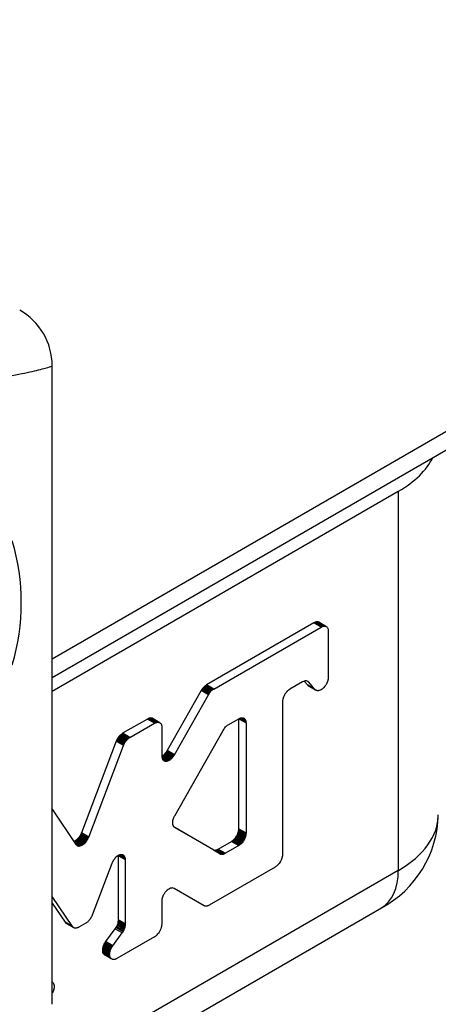
# Model space of a CAD drawing. Units: millimetres. Extents: x 0 to 8290, y 0 to 5832.
# Drawn here: x 6001 to 6013, y 4153 to 4181 of the extents above; entities that cross this region are included whole.
import ezdxf
from ezdxf import colors
from ezdxf.entities.mleader import LeaderData, LeaderLine
from ezdxf.math import Vec2, Vec3

# ---------------------------------------------------------------- set-up
doc = ezdxf.new("R2010")
doc.units = ezdxf.units.MM
doc.header["$LTSCALE"] = 20
for name, color, linetype in [('MODEL_&_ANNOTATIONS', 7, 'Continuous'), ('PI004_-_BW-MKT_P', 7, 'Continuous'), ('RC01_ROOF_CLIP', 7, 'Continuous')]:
    doc.layers.add(name, color=color, linetype=linetype)

# ---------------------------------------------------------------- blocks, each defined once
blk = doc.blocks.new('SE3')
at = {"layer": 'PI004_-_BW-MKT_P', "color": 7, "linetype": 'Continuous'}
for p, q in [((6001.453, 4162.545), (6212.31, 4284.283)), ((6001.453, 4162.003), (6212.778, 4284.012))]:
    blk.add_line(p, q, dxfattribs=at)
at = {"layer": 'RC01_ROOF_CLIP', "color": 7, "linetype": 'Continuous'}
for p, q in [((6001.453, 4152.528), (6001.453, 4171.033)), ((6001.453, 4161.603), (6011.488, 4167.397)), ((6011.488, 4167.397), (6011.488, 4156.409)), ((6009.038, 4163.582), (6005.925, 4161.785)), ((6009.048, 4163.588), (6009.038, 4163.582)), ((6009.248, 4163.461), (6009.038, 4163.582)), ((6009.059, 4163.593), (6009.048, 4163.588)), ((6009.258, 4163.467), (6009.048, 4163.588)), ((6009.069, 4163.598), (6009.059, 4163.593)), ((6009.269, 4163.472), (6009.059, 4163.593)), ((6009.079, 4163.601), (6009.069, 4163.598)), ((6009.279, 4163.476), (6009.069, 4163.598)), ((6009.089, 4163.605), (6009.079, 4163.601)), ((6009.289, 4163.48), (6009.079, 4163.601)), ((6009.099, 4163.607), (6009.089, 4163.605)), ((6009.299, 4163.483), (6009.089, 4163.605)), ((6009.109, 4163.609), (6009.099, 4163.607)), ((6009.309, 4163.486), (6009.099, 4163.607)), ((6009.119, 4163.61), (6009.109, 4163.609)), ((6009.319, 4163.488), (6009.109, 4163.609)), ((6009.128, 4163.611), (6009.119, 4163.61)), ((6009.329, 4163.489), (6009.119, 4163.61)), ((6009.138, 4163.611), (6009.128, 4163.611)), ((6009.338, 4163.49), (6009.128, 4163.611)), ((6009.147, 4163.61), (6009.138, 4163.611)), ((6009.348, 4163.49), (6009.138, 4163.611)), ((6009.156, 4163.609), (6009.147, 4163.61)), ((6009.357, 4163.489), (6009.147, 4163.61)), ((6009.164, 4163.607), (6009.156, 4163.609)), ((6009.365, 4163.488), (6009.156, 4163.609)), ((6009.172, 4163.604), (6009.164, 4163.607)), ((6009.374, 4163.486), (6009.164, 4163.607)), ((6009.18, 4163.601), (6009.172, 4163.604)), ((6009.382, 4163.483), (6009.172, 4163.604)), ((6009.188, 4163.597), (6009.18, 4163.601)), ((6009.39, 4163.48), (6009.18, 4163.601)), ((6009.397, 4163.476), (6009.188, 4163.597)), ((6006.135, 4161.664), (6009.248, 4163.461)), ((6009.248, 4163.461), (6009.258, 4163.467)), ((6009.258, 4163.467), (6009.269, 4163.472)), ((6009.269, 4163.472), (6009.279, 4163.476)), ((6009.279, 4163.476), (6009.289, 4163.48)), ((6009.289, 4163.48), (6009.299, 4163.483)), ((6009.299, 4163.483), (6009.309, 4163.486)), ((6009.309, 4163.486), (6009.319, 4163.488)), ((6009.319, 4163.488), (6009.329, 4163.489)), ((6009.329, 4163.489), (6009.338, 4163.49)), ((6009.338, 4163.49), (6009.348, 4163.49)), ((6009.348, 4163.49), (6009.357, 4163.489)), ((6009.357, 4163.489), (6009.365, 4163.488)), ((6009.365, 4163.488), (6009.374, 4163.486)), ((6009.374, 4163.486), (6009.382, 4163.483)), ((6009.382, 4163.483), (6009.39, 4163.48)), ((6009.39, 4163.48), (6009.397, 4163.476)), ((6009.397, 4163.476), (6009.412, 4163.466)), ((6009.412, 4163.466), (6009.425, 4163.453)), ((6009.425, 4163.453), (6009.435, 4163.438)), ((6009.435, 4163.438), (6009.444, 4163.421)), ((6009.444, 4163.421), (6009.451, 4163.403)), ((6009.451, 4163.403), (6009.456, 4163.383)), ((6009.456, 4163.383), (6009.458, 4163.361)), ((6009.458, 4163.361), (6009.459, 4163.339)), ((6009.459, 4163.339), (6009.459, 4162.012)), ((6008.714, 4161.873), (6008.342, 4161.658)), ((6008.738, 4161.885), (6008.714, 4161.873)), ((6008.761, 4161.894), (6008.738, 4161.885)), ((6008.76, 4161.894), (6008.862, 4161.774)), ((6008.784, 4161.9), (6008.761, 4161.894)), ((6008.807, 4161.903), (6008.784, 4161.9)), ((6008.829, 4161.901), (6008.807, 4161.903)), ((6008.89, 4161.865), (6008.829, 4161.901)), ((6008.85, 4161.894), (6008.829, 4161.901)), ((6008.871, 4161.883), (6008.85, 4161.894)), ((6008.89, 4161.865), (6008.871, 4161.883)), ((6009.072, 4161.653), (6008.89, 4161.865)), ((6009.405, 4161.818), (6009.382, 4161.779)), ((6009.412, 4161.83), (6009.405, 4161.818)), ((6009.418, 4161.842), (6009.412, 4161.83)), ((6009.423, 4161.854), (6009.418, 4161.842)), ((6009.428, 4161.867), (6009.423, 4161.854)), ((6009.433, 4161.879), (6009.428, 4161.867)), ((6009.438, 4161.892), (6009.433, 4161.879)), ((6009.442, 4161.904), (6009.438, 4161.892)), ((6009.445, 4161.917), (6009.442, 4161.904)), ((6009.449, 4161.929), (6009.445, 4161.917)), ((6009.451, 4161.941), (6009.449, 4161.929)), ((6009.454, 4161.953), (6009.451, 4161.941)), ((6009.456, 4161.965), (6009.454, 4161.953)), ((6009.457, 4161.977), (6009.456, 4161.965)), ((6009.459, 4161.989), (6009.457, 4161.977)), ((6009.459, 4162.012), (6009.459, 4162.001)), ((6009.459, 4162.001), (6009.459, 4161.989)), ((6005.773, 4161.624), (6004.787, 4159.882)), ((6005.791, 4161.652), (6005.773, 4161.624)), ((6005.983, 4161.502), (6005.773, 4161.624)), ((6005.808, 4161.677), (6005.791, 4161.652)), ((6006, 4161.53), (6005.791, 4161.652)), ((6005.827, 4161.701), (6005.808, 4161.677)), ((6006.018, 4161.556), (6005.808, 4161.677)), ((6005.846, 4161.722), (6005.827, 4161.701)), ((6006.037, 4161.579), (6005.827, 4161.701)), ((6005.865, 4161.741), (6005.846, 4161.722)), ((6006.056, 4161.601), (6005.846, 4161.722)), ((6005.885, 4161.757), (6005.865, 4161.741)), ((6006.075, 4161.619), (6005.865, 4161.741)), ((6005.905, 4161.772), (6005.885, 4161.757)), ((6006.095, 4161.636), (6005.885, 4161.757)), ((6005.925, 4161.785), (6005.905, 4161.772)), ((6006.115, 4161.651), (6005.905, 4161.772)), ((6006.135, 4161.664), (6005.925, 4161.785)), ((6005.983, 4161.502), (6006, 4161.53)), ((6006, 4161.53), (6006.018, 4161.556)), ((6006.018, 4161.556), (6006.037, 4161.579)), ((6006.037, 4161.579), (6006.056, 4161.601)), ((6006.056, 4161.601), (6006.075, 4161.619)), ((6006.075, 4161.619), (6006.095, 4161.636)), ((6006.095, 4161.636), (6006.115, 4161.651)), ((6006.115, 4161.651), (6006.135, 4161.664)), ((6008.2, 4161.513), (6008.192, 4161.5)), ((6008.208, 4161.525), (6008.2, 4161.513)), ((6008.216, 4161.537), (6008.208, 4161.525)), ((6008.224, 4161.549), (6008.216, 4161.537)), ((6008.233, 4161.561), (6008.224, 4161.549)), ((6008.242, 4161.572), (6008.233, 4161.561)), ((6008.251, 4161.583), (6008.242, 4161.572)), ((6008.261, 4161.593), (6008.251, 4161.583)), ((6008.27, 4161.603), (6008.261, 4161.593)), ((6008.28, 4161.612), (6008.27, 4161.603)), ((6008.29, 4161.621), (6008.28, 4161.612)), ((6008.3, 4161.63), (6008.29, 4161.621)), ((6008.311, 4161.638), (6008.3, 4161.63)), ((6008.321, 4161.645), (6008.311, 4161.638)), ((6008.331, 4161.652), (6008.321, 4161.645)), ((6008.342, 4161.658), (6008.331, 4161.652)), ((6008.862, 4161.774), (6008.867, 4161.768)), ((6009.072, 4161.653), (6008.862, 4161.774)), ((6008.867, 4161.768), (6008.873, 4161.763)), ((6009.077, 4161.647), (6008.867, 4161.768)), ((6008.873, 4161.763), (6008.879, 4161.758)), ((6009.083, 4161.642), (6008.873, 4161.763)), ((6008.879, 4161.758), (6008.886, 4161.754)), ((6009.089, 4161.637), (6008.879, 4161.758)), ((6009.096, 4161.632), (6008.886, 4161.754)), ((6009.077, 4161.647), (6009.072, 4161.653)), ((6009.083, 4161.642), (6009.077, 4161.647)), ((6009.089, 4161.637), (6009.083, 4161.642)), ((6009.096, 4161.632), (6009.089, 4161.637)), ((6009.103, 4161.629), (6009.096, 4161.632)), ((6009.11, 4161.625), (6009.103, 4161.629)), ((6009.117, 4161.622), (6009.11, 4161.625)), ((6009.125, 4161.62), (6009.117, 4161.622)), ((6009.133, 4161.618), (6009.125, 4161.62)), ((6009.141, 4161.617), (6009.133, 4161.618)), ((6009.149, 4161.617), (6009.141, 4161.617)), ((6009.158, 4161.617), (6009.149, 4161.617)), ((6009.167, 4161.617), (6009.158, 4161.617)), ((6009.176, 4161.619), (6009.167, 4161.617)), ((6009.185, 4161.62), (6009.176, 4161.619)), ((6009.194, 4161.623), (6009.185, 4161.62)), ((6009.223, 4161.633), (6009.194, 4161.623)), ((6009.251, 4161.647), (6009.223, 4161.633)), ((6009.279, 4161.666), (6009.251, 4161.647)), ((6009.306, 4161.688), (6009.279, 4161.666)), ((6009.332, 4161.714), (6009.306, 4161.688)), ((6009.358, 4161.745), (6009.332, 4161.714)), ((6009.382, 4161.779), (6009.358, 4161.745)), ((6004.997, 4159.761), (6005.983, 4161.502)), ((6008.131, 4161.315), (6008.13, 4161.292)), ((6008.13, 4161.292), (6008.13, 4156.872)), ((6008.134, 4161.34), (6008.131, 4161.315)), ((6008.139, 4161.366), (6008.134, 4161.34)), ((6008.146, 4161.392), (6008.139, 4161.366)), ((6008.154, 4161.419), (6008.146, 4161.392)), ((6008.165, 4161.446), (6008.154, 4161.419)), ((6008.178, 4161.473), (6008.165, 4161.446)), ((6008.192, 4161.5), (6008.178, 4161.473)), ((6004.212, 4160.796), (6003.495, 4160.382)), ((6003.705, 4160.261), (6004.422, 4160.675)), ((6004.223, 4160.802), (6004.212, 4160.796)), ((6004.422, 4160.675), (6004.212, 4160.796)), ((6004.233, 4160.807), (6004.223, 4160.802)), ((6004.433, 4160.681), (6004.223, 4160.802)), ((6004.243, 4160.811), (6004.233, 4160.807)), ((6004.443, 4160.686), (6004.233, 4160.807)), ((6004.254, 4160.815), (6004.243, 4160.811)), ((6004.453, 4160.69), (6004.243, 4160.811)), ((6004.264, 4160.819), (6004.254, 4160.815)), ((6004.464, 4160.694), (6004.254, 4160.815)), ((6004.274, 4160.821), (6004.264, 4160.819)), ((6004.474, 4160.697), (6004.264, 4160.819)), ((6004.284, 4160.823), (6004.274, 4160.821)), ((6004.484, 4160.7), (6004.274, 4160.821)), ((6004.293, 4160.824), (6004.284, 4160.823)), ((6004.494, 4160.702), (6004.284, 4160.823)), ((6004.303, 4160.825), (6004.293, 4160.824)), ((6004.503, 4160.703), (6004.293, 4160.824)), ((6004.312, 4160.825), (6004.303, 4160.825)), ((6004.513, 4160.704), (6004.303, 4160.825)), ((6004.321, 4160.824), (6004.312, 4160.825)), ((6004.522, 4160.704), (6004.312, 4160.825)), ((6004.33, 4160.823), (6004.321, 4160.824)), ((6004.531, 4160.703), (6004.321, 4160.824)), ((6004.338, 4160.821), (6004.33, 4160.823)), ((6004.54, 4160.702), (6004.33, 4160.823)), ((6004.347, 4160.818), (6004.338, 4160.821)), ((6004.548, 4160.7), (6004.338, 4160.821)), ((6004.354, 4160.815), (6004.347, 4160.818)), ((6004.556, 4160.697), (6004.347, 4160.818)), ((6004.362, 4160.811), (6004.354, 4160.815)), ((6004.564, 4160.694), (6004.354, 4160.815)), ((6004.572, 4160.69), (6004.362, 4160.811)), ((6004.422, 4160.675), (6004.433, 4160.681)), ((6004.433, 4160.681), (6004.443, 4160.686)), ((6004.443, 4160.686), (6004.453, 4160.69)), ((6004.453, 4160.69), (6004.464, 4160.694)), ((6004.464, 4160.694), (6004.474, 4160.697)), ((6004.474, 4160.697), (6004.484, 4160.7)), ((6004.484, 4160.7), (6004.494, 4160.702)), ((6004.494, 4160.702), (6004.503, 4160.703)), ((6004.503, 4160.703), (6004.513, 4160.704)), ((6004.513, 4160.704), (6004.522, 4160.704)), ((6004.522, 4160.704), (6004.531, 4160.703)), ((6004.531, 4160.703), (6004.54, 4160.702)), ((6004.54, 4160.702), (6004.548, 4160.7)), ((6004.548, 4160.7), (6004.556, 4160.697)), ((6004.556, 4160.697), (6004.564, 4160.694)), ((6004.564, 4160.694), (6004.572, 4160.69)), ((6004.572, 4160.69), (6004.586, 4160.68)), ((6004.586, 4160.68), (6004.599, 4160.667)), ((6004.599, 4160.667), (6004.61, 4160.652)), ((6004.61, 4160.652), (6004.618, 4160.635)), ((6006.559, 4160.629), (6006.862, 4160.804)), ((6006.862, 4160.804), (6006.872, 4160.809)), ((6006.863, 4160.803), (6006.863, 4160.805)), ((6006.863, 4160.803), (6007.073, 4160.682)), ((6006.863, 4157.615), (6006.863, 4160.803)), ((6006.872, 4160.809), (6006.882, 4160.815)), ((6006.881, 4160.814), (6007.072, 4160.704)), ((6006.882, 4160.815), (6006.893, 4160.819)), ((6006.893, 4160.819), (6006.903, 4160.823)), ((6006.901, 4160.822), (6007.069, 4160.725)), ((6006.903, 4160.823), (6006.913, 4160.826)), ((6006.913, 4160.826), (6006.923, 4160.829)), ((6006.921, 4160.828), (6007.064, 4160.745)), ((6006.923, 4160.829), (6006.933, 4160.831)), ((6006.933, 4160.831), (6006.942, 4160.832)), ((6006.94, 4160.832), (6007.058, 4160.764)), ((6006.942, 4160.832), (6006.952, 4160.832)), ((6006.952, 4160.832), (6006.961, 4160.832)), ((6006.959, 4160.832), (6007.049, 4160.781)), ((6006.961, 4160.832), (6006.97, 4160.832)), ((6006.97, 4160.832), (6006.979, 4160.83)), ((6006.978, 4160.831), (6007.038, 4160.796)), ((6006.979, 4160.83), (6006.988, 4160.828)), ((6006.988, 4160.828), (6006.996, 4160.826)), ((6006.995, 4160.826), (6007.026, 4160.808)), ((6006.996, 4160.826), (6007.004, 4160.822)), ((6007.004, 4160.822), (6007.011, 4160.819)), ((6007.011, 4160.819), (6007.026, 4160.808)), ((6007.026, 4160.808), (6007.038, 4160.796)), ((6007.038, 4160.796), (6007.049, 4160.781)), ((6007.049, 4160.781), (6007.058, 4160.764)), ((6007.058, 4160.764), (6007.064, 4160.745)), ((6007.064, 4160.745), (6007.069, 4160.725)), ((6007.069, 4160.725), (6007.072, 4160.704)), ((6007.072, 4160.704), (6007.073, 4160.682)), ((6007.073, 4160.682), (6007.073, 4157.494)), ((6003.477, 4160.371), (6003.459, 4160.358)), ((6003.495, 4160.382), (6003.477, 4160.371)), ((6003.687, 4160.25), (6003.477, 4160.371)), ((6003.705, 4160.261), (6003.495, 4160.382)), ((6004.618, 4160.635), (6004.625, 4160.617)), ((6004.625, 4160.617), (6004.63, 4160.597)), ((6004.63, 4160.597), (6004.633, 4160.575)), ((6004.633, 4160.575), (6004.634, 4160.553)), ((6004.634, 4160.553), (6004.634, 4159.722)), ((6005.006, 4157.994), (6006.408, 4160.468)), ((6006.408, 4160.468), (6006.425, 4160.496)), ((6006.425, 4160.496), (6006.443, 4160.521)), ((6006.443, 4160.521), (6006.461, 4160.545)), ((6006.461, 4160.545), (6006.48, 4160.566)), ((6006.48, 4160.566), (6006.5, 4160.585)), ((6006.5, 4160.585), (6006.519, 4160.602)), ((6006.519, 4160.602), (6006.539, 4160.616)), ((6006.539, 4160.616), (6006.559, 4160.629)), ((6003.311, 4160.151), (6002.302, 4157.496)), ((6003.316, 4160.163), (6003.311, 4160.151)), ((6003.521, 4160.03), (6003.311, 4160.151)), ((6003.321, 4160.175), (6003.316, 4160.163)), ((6003.526, 4160.042), (6003.316, 4160.163)), ((6003.326, 4160.187), (6003.321, 4160.175)), ((6003.531, 4160.054), (6003.321, 4160.175)), ((6003.332, 4160.199), (6003.326, 4160.187)), ((6003.536, 4160.066), (6003.326, 4160.187)), ((6003.338, 4160.211), (6003.332, 4160.199)), ((6003.542, 4160.078), (6003.332, 4160.199)), ((6003.344, 4160.222), (6003.338, 4160.211)), ((6003.548, 4160.089), (6003.338, 4160.211)), ((6003.351, 4160.233), (6003.344, 4160.222)), ((6003.554, 4160.101), (6003.344, 4160.222)), ((6003.358, 4160.245), (6003.351, 4160.233)), ((6003.561, 4160.112), (6003.351, 4160.233)), ((6003.373, 4160.267), (6003.358, 4160.245)), ((6003.568, 4160.123), (6003.358, 4160.245)), ((6003.389, 4160.288), (6003.373, 4160.267)), ((6003.583, 4160.146), (6003.373, 4160.267)), ((6003.406, 4160.308), (6003.389, 4160.288)), ((6003.599, 4160.167), (6003.389, 4160.288)), ((6003.424, 4160.326), (6003.406, 4160.308)), ((6003.616, 4160.187), (6003.406, 4160.308)), ((6003.441, 4160.343), (6003.424, 4160.326)), ((6003.634, 4160.205), (6003.424, 4160.326)), ((6003.459, 4160.358), (6003.441, 4160.343)), ((6003.651, 4160.222), (6003.441, 4160.343)), ((6003.669, 4160.237), (6003.459, 4160.358)), ((6003.542, 4160.078), (6003.548, 4160.089)), ((6003.548, 4160.089), (6003.554, 4160.101)), ((6003.554, 4160.101), (6003.561, 4160.112)), ((6003.561, 4160.112), (6003.568, 4160.123)), ((6003.568, 4160.123), (6003.583, 4160.146)), ((6003.583, 4160.146), (6003.599, 4160.167)), ((6003.599, 4160.167), (6003.616, 4160.187)), ((6003.616, 4160.187), (6003.634, 4160.205)), ((6003.634, 4160.205), (6003.651, 4160.222)), ((6003.651, 4160.222), (6003.669, 4160.237)), ((6003.669, 4160.237), (6003.687, 4160.25)), ((6003.687, 4160.25), (6003.705, 4160.261)), ((6002.512, 4157.374), (6003.521, 4160.03)), ((6003.521, 4160.03), (6003.526, 4160.042)), ((6003.526, 4160.042), (6003.531, 4160.054)), ((6003.531, 4160.054), (6003.536, 4160.066)), ((6003.536, 4160.066), (6003.542, 4160.078)), ((6004.723, 4159.794), (6004.707, 4159.778)), ((6004.738, 4159.812), (6004.723, 4159.794)), ((6004.933, 4159.672), (6004.723, 4159.794)), ((6004.754, 4159.832), (6004.738, 4159.812)), ((6004.948, 4159.69), (6004.738, 4159.812)), ((6004.77, 4159.856), (6004.754, 4159.832)), ((6004.964, 4159.711), (6004.754, 4159.832)), ((6004.787, 4159.882), (6004.77, 4159.856)), ((6004.98, 4159.734), (6004.77, 4159.856)), ((6004.997, 4159.761), (6004.787, 4159.882)), ((6004.64, 4159.725), (6004.634, 4159.721)), ((6004.634, 4159.722), (6004.634, 4159.708)), ((6004.634, 4159.708), (6004.635, 4159.695)), ((6004.83, 4159.592), (6004.634, 4159.705)), ((6004.635, 4159.695), (6004.637, 4159.682)), ((6004.809, 4159.583), (6004.637, 4159.683)), ((6004.637, 4159.682), (6004.639, 4159.67)), ((6004.639, 4159.67), (6004.642, 4159.659)), ((6004.661, 4159.737), (6004.64, 4159.725)), ((6004.85, 4159.603), (6004.64, 4159.725)), ((6004.789, 4159.577), (6004.641, 4159.662)), ((6004.642, 4159.659), (6004.646, 4159.648)), ((6004.646, 4159.648), (6004.65, 4159.637)), ((6004.769, 4159.573), (6004.648, 4159.642)), ((6004.65, 4159.637), (6004.655, 4159.627)), ((6004.655, 4159.627), (6004.661, 4159.618)), ((6004.75, 4159.571), (6004.657, 4159.625)), ((6004.676, 4159.75), (6004.661, 4159.737)), ((6004.871, 4159.616), (6004.661, 4159.737)), ((6004.661, 4159.618), (6004.667, 4159.61)), ((6004.667, 4159.61), (6004.673, 4159.602)), ((6004.731, 4159.572), (6004.667, 4159.609)), ((6004.673, 4159.602), (6004.681, 4159.596)), ((6004.692, 4159.763), (6004.676, 4159.75)), ((6004.886, 4159.629), (6004.676, 4159.75)), ((6004.714, 4159.577), (6004.679, 4159.597)), ((6004.681, 4159.596), (6004.688, 4159.59)), ((6004.705, 4159.58), (6004.687, 4159.59)), ((6004.688, 4159.59), (6004.697, 4159.584)), ((6004.707, 4159.778), (6004.692, 4159.763)), ((6004.902, 4159.642), (6004.692, 4159.763)), ((6004.697, 4159.584), (6004.705, 4159.58)), ((6004.705, 4159.58), (6004.714, 4159.577)), ((6004.917, 4159.657), (6004.707, 4159.778)), ((6004.714, 4159.577), (6004.731, 4159.572)), ((6004.731, 4159.572), (6004.75, 4159.571)), ((6004.75, 4159.571), (6004.769, 4159.573)), ((6004.769, 4159.573), (6004.789, 4159.577)), ((6004.789, 4159.577), (6004.809, 4159.583)), ((6004.809, 4159.583), (6004.83, 4159.592)), ((6004.83, 4159.592), (6004.85, 4159.603)), ((6004.85, 4159.603), (6004.871, 4159.616)), ((6004.871, 4159.616), (6004.886, 4159.629)), ((6004.886, 4159.629), (6004.902, 4159.642)), ((6004.902, 4159.642), (6004.917, 4159.657)), ((6004.917, 4159.657), (6004.933, 4159.672)), ((6004.933, 4159.672), (6004.948, 4159.69)), ((6004.948, 4159.69), (6004.964, 4159.711)), ((6004.964, 4159.711), (6004.98, 4159.734)), ((6004.98, 4159.734), (6004.997, 4159.761)), ((6001.453, 4158.18), (6002.143, 4157.162)), ((6004.946, 4157.806), (6004.947, 4157.82)), ((6004.946, 4157.793), (6004.946, 4157.806)), ((6004.947, 4157.82), (6004.949, 4157.834)), ((6004.949, 4157.834), (6004.952, 4157.848)), ((6004.952, 4157.848), (6004.955, 4157.863)), ((6004.955, 4157.863), (6004.958, 4157.877)), ((6004.958, 4157.877), (6004.962, 4157.892)), ((6004.962, 4157.892), (6004.967, 4157.907)), ((6004.967, 4157.907), (6004.972, 4157.921)), ((6004.972, 4157.921), (6004.978, 4157.936)), ((6004.978, 4157.936), (6004.984, 4157.951)), ((6004.984, 4157.951), (6004.991, 4157.965)), ((6004.991, 4157.965), (6004.998, 4157.98)), ((6004.998, 4157.98), (6005.006, 4157.994)), ((6004.946, 4157.78), (6004.946, 4157.793)), ((6004.947, 4157.767), (6004.946, 4157.78)), ((6004.949, 4157.755), (6004.947, 4157.767)), ((6004.951, 4157.744), (6004.949, 4157.755)), ((6004.954, 4157.733), (6004.951, 4157.744)), ((6004.957, 4157.723), (6004.954, 4157.733)), ((6004.96, 4157.714), (6004.957, 4157.723)), ((6004.963, 4157.706), (6004.96, 4157.714)), ((6004.967, 4157.698), (6004.963, 4157.706)), ((6004.97, 4157.691), (6004.967, 4157.698)), ((6004.973, 4157.686), (6004.97, 4157.691)), ((6004.976, 4157.681), (6004.973, 4157.686)), ((6004.979, 4157.677), (6004.976, 4157.681)), ((6004.981, 4157.674), (6004.979, 4157.677)), ((6004.984, 4157.672), (6004.981, 4157.674)), ((6004.986, 4157.669), (6004.984, 4157.672)), ((6004.988, 4157.667), (6004.986, 4157.669)), ((6004.99, 4157.665), (6004.988, 4157.667)), ((6004.995, 4157.662), (6004.99, 4157.665)), ((6004.999, 4157.658), (6004.995, 4157.662)), ((6005.001, 4157.657), (6004.999, 4157.658)), ((6005.003, 4157.655), (6005.001, 4157.657)), ((6005.006, 4157.654), (6005.003, 4157.655)), ((6005.008, 4157.652), (6005.006, 4157.654)), ((6005.007, 4157.653), (6006.117, 4157.012)), ((6006.327, 4156.891), (6005.008, 4157.652)), ((6006.843, 4157.499), (6006.847, 4157.513)), ((6006.847, 4157.513), (6006.851, 4157.526)), ((6006.847, 4157.513), (6007.057, 4157.391)), ((6006.851, 4157.526), (6006.854, 4157.539)), ((6006.851, 4157.526), (6007.061, 4157.405)), ((6006.854, 4157.539), (6006.857, 4157.552)), ((6006.854, 4157.539), (6007.064, 4157.418)), ((6006.857, 4157.552), (6006.859, 4157.565)), ((6006.857, 4157.552), (6007.067, 4157.431)), ((6006.859, 4157.565), (6006.861, 4157.578)), ((6006.859, 4157.565), (6007.069, 4157.444)), ((6006.861, 4157.578), (6006.862, 4157.591)), ((6006.861, 4157.578), (6007.071, 4157.457)), ((6006.862, 4157.591), (6006.863, 4157.603)), ((6006.862, 4157.591), (6007.072, 4157.47)), ((6006.863, 4157.615), (6007.073, 4157.494)), ((6006.863, 4157.615), (6006.863, 4157.603)), ((6007.073, 4157.482), (6006.863, 4157.603)), ((6002.107, 4157.259), (6002.084, 4157.248)), ((6002.29, 4157.126), (6002.088, 4157.242)), ((6002.135, 4157.276), (6002.107, 4157.259)), ((6002.317, 4157.138), (6002.107, 4157.259)), ((6002.163, 4157.297), (6002.135, 4157.276)), ((6002.345, 4157.154), (6002.135, 4157.276)), ((6002.191, 4157.322), (6002.163, 4157.297)), ((6002.373, 4157.175), (6002.163, 4157.297)), ((6002.199, 4157.331), (6002.191, 4157.322)), ((6002.401, 4157.201), (6002.191, 4157.322)), ((6002.208, 4157.34), (6002.199, 4157.331)), ((6002.409, 4157.21), (6002.199, 4157.331)), ((6002.216, 4157.35), (6002.208, 4157.34)), ((6002.418, 4157.219), (6002.208, 4157.34)), ((6002.224, 4157.36), (6002.216, 4157.35)), ((6002.426, 4157.229), (6002.216, 4157.35)), ((6002.232, 4157.37), (6002.224, 4157.36)), ((6002.434, 4157.239), (6002.224, 4157.36)), ((6002.24, 4157.381), (6002.232, 4157.37)), ((6002.442, 4157.249), (6002.232, 4157.37)), ((6002.247, 4157.391), (6002.24, 4157.381)), ((6002.45, 4157.259), (6002.24, 4157.381)), ((6002.255, 4157.402), (6002.247, 4157.391)), ((6002.457, 4157.27), (6002.247, 4157.391)), ((6002.262, 4157.413), (6002.255, 4157.402)), ((6002.464, 4157.281), (6002.255, 4157.402)), ((6002.268, 4157.425), (6002.262, 4157.413)), ((6002.471, 4157.292), (6002.262, 4157.413)), ((6002.275, 4157.436), (6002.268, 4157.425)), ((6002.478, 4157.304), (6002.268, 4157.425)), ((6002.281, 4157.448), (6002.275, 4157.436)), ((6002.484, 4157.315), (6002.275, 4157.436)), ((6002.286, 4157.46), (6002.281, 4157.448)), ((6002.491, 4157.327), (6002.281, 4157.448)), ((6002.292, 4157.472), (6002.286, 4157.46)), ((6002.496, 4157.339), (6002.286, 4157.46)), ((6002.297, 4157.484), (6002.292, 4157.472)), ((6002.502, 4157.35), (6002.292, 4157.472)), ((6002.302, 4157.496), (6002.297, 4157.484)), ((6002.507, 4157.362), (6002.297, 4157.484)), ((6002.512, 4157.374), (6002.302, 4157.496)), ((6002.418, 4157.219), (6002.426, 4157.229)), ((6002.426, 4157.229), (6002.434, 4157.239)), ((6002.434, 4157.239), (6002.442, 4157.249)), ((6002.442, 4157.249), (6002.45, 4157.259)), ((6002.45, 4157.259), (6002.457, 4157.27)), ((6002.457, 4157.27), (6002.464, 4157.281)), ((6002.464, 4157.281), (6002.471, 4157.292)), ((6002.471, 4157.292), (6002.478, 4157.304)), ((6002.478, 4157.304), (6002.484, 4157.315)), ((6002.484, 4157.315), (6002.491, 4157.327)), ((6002.491, 4157.327), (6002.496, 4157.339)), ((6002.496, 4157.339), (6002.502, 4157.35)), ((6002.502, 4157.35), (6002.507, 4157.362)), ((6002.507, 4157.362), (6002.512, 4157.374)), ((6006.267, 4157.027), (6006.652, 4157.249)), ((6006.652, 4157.249), (6006.671, 4157.262)), ((6006.652, 4157.249), (6006.862, 4157.128)), ((6006.671, 4157.262), (6006.691, 4157.276)), ((6006.671, 4157.262), (6006.881, 4157.14)), ((6006.691, 4157.276), (6006.711, 4157.293)), ((6006.691, 4157.276), (6006.901, 4157.155)), ((6006.711, 4157.293), (6006.731, 4157.312)), ((6006.711, 4157.293), (6006.921, 4157.172)), ((6006.731, 4157.312), (6006.749, 4157.333)), ((6006.731, 4157.312), (6006.94, 4157.191)), ((6006.749, 4157.333), (6006.768, 4157.356)), ((6006.749, 4157.333), (6006.959, 4157.212)), ((6006.768, 4157.356), (6006.785, 4157.381)), ((6006.768, 4157.356), (6006.978, 4157.235)), ((6006.785, 4157.381), (6006.801, 4157.407)), ((6006.785, 4157.381), (6006.995, 4157.26)), ((6006.801, 4157.407), (6006.808, 4157.42)), ((6006.801, 4157.407), (6007.011, 4157.286)), ((6006.808, 4157.42), (6006.815, 4157.433)), ((6006.808, 4157.42), (6007.018, 4157.299)), ((6006.815, 4157.433), (6006.821, 4157.446)), ((6006.815, 4157.433), (6007.025, 4157.312)), ((6006.821, 4157.446), (6006.827, 4157.459)), ((6006.821, 4157.446), (6007.031, 4157.325)), ((6006.827, 4157.459), (6006.833, 4157.472)), ((6006.827, 4157.459), (6007.037, 4157.338)), ((6006.833, 4157.472), (6006.838, 4157.486)), ((6006.833, 4157.472), (6007.043, 4157.351)), ((6006.838, 4157.486), (6006.843, 4157.499)), ((6006.838, 4157.486), (6007.048, 4157.365)), ((6006.843, 4157.499), (6007.053, 4157.378)), ((6006.978, 4157.235), (6006.959, 4157.212)), ((6006.995, 4157.26), (6006.978, 4157.235)), ((6007.011, 4157.286), (6006.995, 4157.26)), ((6007.018, 4157.299), (6007.011, 4157.286)), ((6007.025, 4157.312), (6007.018, 4157.299)), ((6007.031, 4157.325), (6007.025, 4157.312)), ((6007.037, 4157.338), (6007.031, 4157.325)), ((6007.043, 4157.351), (6007.037, 4157.338)), ((6007.048, 4157.365), (6007.043, 4157.351)), ((6007.053, 4157.378), (6007.048, 4157.365)), ((6007.057, 4157.391), (6007.053, 4157.378)), ((6007.061, 4157.405), (6007.057, 4157.391)), ((6007.064, 4157.418), (6007.061, 4157.405)), ((6007.067, 4157.431), (6007.064, 4157.418)), ((6007.069, 4157.444), (6007.067, 4157.431)), ((6007.071, 4157.457), (6007.069, 4157.444)), ((6007.072, 4157.47), (6007.071, 4157.457)), ((6007.073, 4157.482), (6007.072, 4157.47)), ((6007.073, 4157.494), (6007.073, 4157.482)), ((6002.264, 4157.118), (6002.114, 4157.204)), ((6002.238, 4157.115), (6002.134, 4157.175)), ((6002.143, 4157.162), (6002.148, 4157.155)), ((6002.148, 4157.155), (6002.153, 4157.149)), ((6002.214, 4157.116), (6002.149, 4157.154)), ((6002.153, 4157.149), (6002.158, 4157.143)), ((6002.158, 4157.143), (6002.164, 4157.138)), ((6002.164, 4157.138), (6002.17, 4157.134)), ((6002.19, 4157.123), (6002.167, 4157.136)), ((6002.17, 4157.134), (6002.176, 4157.129)), ((6002.183, 4157.126), (6002.174, 4157.131)), ((6002.176, 4157.129), (6002.183, 4157.126)), ((6002.183, 4157.126), (6002.19, 4157.123)), ((6002.19, 4157.123), (6002.214, 4157.116)), ((6002.214, 4157.116), (6002.238, 4157.115)), ((6002.238, 4157.115), (6002.264, 4157.118)), ((6002.264, 4157.118), (6002.29, 4157.126)), ((6002.29, 4157.126), (6002.317, 4157.138)), ((6002.317, 4157.138), (6002.345, 4157.154)), ((6002.345, 4157.154), (6002.373, 4157.175)), ((6002.373, 4157.175), (6002.401, 4157.201)), ((6002.401, 4157.201), (6002.409, 4157.21)), ((6002.409, 4157.21), (6002.418, 4157.219)), ((6006.117, 4157.012), (6006.327, 4156.891)), ((6006.117, 4157.012), (6006.125, 4157.008)), ((6006.125, 4157.008), (6006.335, 4156.887)), ((6006.125, 4157.008), (6006.133, 4157.005)), ((6006.133, 4157.005), (6006.343, 4156.884)), ((6006.133, 4157.005), (6006.141, 4157.002)), ((6006.141, 4157.002), (6006.351, 4156.881)), ((6006.141, 4157.002), (6006.15, 4157)), ((6006.15, 4157), (6006.359, 4156.879)), ((6006.15, 4157), (6006.158, 4156.999)), ((6006.158, 4156.999), (6006.368, 4156.878)), ((6006.158, 4156.999), (6006.167, 4156.998)), ((6006.167, 4156.998), (6006.377, 4156.877)), ((6006.167, 4156.998), (6006.176, 4156.998)), ((6006.176, 4156.998), (6006.186, 4156.999)), ((6006.176, 4156.998), (6006.386, 4156.877)), ((6006.186, 4156.999), (6006.195, 4157)), ((6006.186, 4156.999), (6006.396, 4156.878)), ((6006.195, 4157), (6006.205, 4157.002)), ((6006.195, 4157), (6006.405, 4156.879)), ((6006.205, 4157.002), (6006.215, 4157.004)), ((6006.205, 4157.002), (6006.415, 4156.881)), ((6006.215, 4157.004), (6006.225, 4157.008)), ((6006.215, 4157.004), (6006.425, 4156.883)), ((6006.225, 4157.008), (6006.235, 4157.011)), ((6006.225, 4157.008), (6006.435, 4156.886)), ((6006.235, 4157.011), (6006.246, 4157.016)), ((6006.235, 4157.011), (6006.445, 4156.89)), ((6006.246, 4157.016), (6006.256, 4157.021)), ((6006.246, 4157.016), (6006.456, 4156.895)), ((6006.256, 4157.021), (6006.267, 4157.027)), ((6006.256, 4157.021), (6006.466, 4156.9)), ((6006.267, 4157.027), (6006.477, 4156.906)), ((6006.862, 4157.128), (6006.477, 4156.906)), ((6006.881, 4157.14), (6006.862, 4157.128)), ((6006.901, 4157.155), (6006.881, 4157.14)), ((6006.921, 4157.172), (6006.901, 4157.155)), ((6006.94, 4157.191), (6006.921, 4157.172)), ((6006.959, 4157.212), (6006.94, 4157.191)), ((6003.203, 4156.656), (6003.197, 4156.644)), ((6003.21, 4156.669), (6003.203, 4156.656)), ((6003.217, 4156.681), (6003.21, 4156.669)), ((6003.224, 4156.693), (6003.217, 4156.681)), ((6003.232, 4156.705), (6003.224, 4156.693)), ((6003.239, 4156.716), (6003.232, 4156.705)), ((6003.248, 4156.728), (6003.239, 4156.716)), ((6003.256, 4156.739), (6003.248, 4156.728)), ((6003.265, 4156.749), (6003.256, 4156.739)), ((6003.273, 4156.759), (6003.265, 4156.749)), ((6003.282, 4156.769), (6003.273, 4156.759)), ((6003.292, 4156.779), (6003.282, 4156.769)), ((6003.301, 4156.788), (6003.292, 4156.779)), ((6003.33, 4156.813), (6003.301, 4156.788)), ((6003.359, 4156.833), (6003.33, 4156.813)), ((6003.388, 4156.849), (6003.359, 4156.833)), ((6003.367, 4156.837), (6003.367, 4156.836)), ((6003.367, 4156.836), (6003.367, 4154.973)), ((6003.576, 4156.714), (6003.367, 4156.836)), ((6003.576, 4156.726), (6003.375, 4156.842)), ((6003.576, 4156.737), (6003.385, 4156.847)), ((6003.417, 4156.859), (6003.388, 4156.849)), ((6003.574, 4156.747), (6003.395, 4156.851)), ((6003.573, 4156.758), (6003.405, 4156.855)), ((6003.571, 4156.768), (6003.414, 4156.858)), ((6003.444, 4156.865), (6003.417, 4156.859)), ((6003.568, 4156.777), (6003.424, 4156.861)), ((6003.565, 4156.787), (6003.434, 4156.863)), ((6003.562, 4156.795), (6003.442, 4156.864)), ((6003.471, 4156.865), (6003.444, 4156.865)), ((6003.558, 4156.804), (6003.452, 4156.865)), ((6003.554, 4156.812), (6003.461, 4156.865)), ((6003.549, 4156.819), (6003.469, 4156.865)), ((6003.496, 4156.859), (6003.471, 4156.865)), ((6003.544, 4156.826), (6003.48, 4156.863)), ((6003.538, 4156.832), (6003.489, 4156.861)), ((6003.532, 4156.838), (6003.495, 4156.859)), ((6003.52, 4156.848), (6003.496, 4156.859)), ((6003.526, 4156.843), (6003.511, 4156.852)), ((6003.526, 4156.843), (6003.52, 4156.848)), ((6003.532, 4156.838), (6003.526, 4156.843)), ((6003.538, 4156.832), (6003.532, 4156.838)), ((6003.544, 4156.826), (6003.538, 4156.832)), ((6003.549, 4156.819), (6003.544, 4156.826)), ((6003.554, 4156.812), (6003.549, 4156.819)), ((6003.558, 4156.804), (6003.554, 4156.812)), ((6003.562, 4156.795), (6003.558, 4156.804)), ((6003.565, 4156.787), (6003.562, 4156.795)), ((6003.568, 4156.777), (6003.565, 4156.787)), ((6003.571, 4156.768), (6003.568, 4156.777)), ((6003.573, 4156.758), (6003.571, 4156.768)), ((6003.574, 4156.747), (6003.573, 4156.758)), ((6003.576, 4156.737), (6003.574, 4156.747)), ((6003.576, 4156.726), (6003.576, 4156.737)), ((6003.576, 4156.714), (6003.576, 4156.726)), ((6003.576, 4154.852), (6003.576, 4156.714)), ((6006.335, 4156.887), (6006.327, 4156.891)), ((6006.343, 4156.884), (6006.335, 4156.887)), ((6006.351, 4156.881), (6006.343, 4156.884)), ((6006.359, 4156.879), (6006.351, 4156.881)), ((6006.368, 4156.878), (6006.359, 4156.879)), ((6006.377, 4156.877), (6006.368, 4156.878)), ((6006.386, 4156.877), (6006.377, 4156.877)), ((6006.396, 4156.878), (6006.386, 4156.877)), ((6006.405, 4156.879), (6006.396, 4156.878)), ((6006.415, 4156.881), (6006.405, 4156.879)), ((6006.425, 4156.883), (6006.415, 4156.881)), ((6006.435, 4156.886), (6006.425, 4156.883)), ((6006.445, 4156.89), (6006.435, 4156.886)), ((6006.456, 4156.895), (6006.445, 4156.89)), ((6006.466, 4156.9), (6006.456, 4156.895)), ((6006.477, 4156.906), (6006.466, 4156.9)), ((6008.068, 4156.663), (6008.052, 4156.637)), ((6008.075, 4156.676), (6008.068, 4156.663)), ((6008.082, 4156.689), (6008.075, 4156.676)), ((6008.089, 4156.702), (6008.082, 4156.689)), ((6008.095, 4156.715), (6008.089, 4156.702)), ((6008.1, 4156.729), (6008.095, 4156.715)), ((6008.105, 4156.742), (6008.1, 4156.729)), ((6008.11, 4156.755), (6008.105, 4156.742)), ((6008.114, 4156.769), (6008.11, 4156.755)), ((6008.118, 4156.782), (6008.114, 4156.769)), ((6008.121, 4156.795), (6008.118, 4156.782)), ((6008.124, 4156.809), (6008.121, 4156.795)), ((6008.126, 4156.822), (6008.124, 4156.809)), ((6008.128, 4156.834), (6008.126, 4156.822)), ((6008.129, 4156.847), (6008.128, 4156.834)), ((6008.13, 4156.859), (6008.129, 4156.847)), ((6008.13, 4156.872), (6008.13, 4156.859)), ((6011.488, 4156.409), (5998.725, 4149.04)), ((6003.181, 4156.606), (6002.614, 4155.113)), ((6003.186, 4156.618), (6003.181, 4156.606)), ((6003.191, 4156.631), (6003.186, 4156.618)), ((6003.197, 4156.644), (6003.191, 4156.631)), ((6007.919, 4156.505), (6006.006, 4155.401)), ((6007.939, 4156.518), (6007.919, 4156.505)), ((6007.959, 4156.533), (6007.939, 4156.518)), ((6007.978, 4156.55), (6007.959, 4156.533)), ((6007.998, 4156.569), (6007.978, 4156.55)), ((6008.017, 4156.59), (6007.998, 4156.569)), ((6008.035, 4156.612), (6008.017, 4156.59)), ((6008.052, 4156.637), (6008.035, 4156.612)), ((6004.758, 4155.807), (6004.749, 4155.797)), ((6004.789, 4155.836), (6004.758, 4155.807)), ((6004.82, 4155.86), (6004.789, 4155.836)), ((6004.851, 4155.879), (6004.82, 4155.86)), ((6004.881, 4155.892), (6004.851, 4155.879)), ((6004.91, 4155.899), (6004.881, 4155.892)), ((6004.937, 4155.901), (6004.91, 4155.899)), ((6004.964, 4155.897), (6004.937, 4155.901)), ((6004.989, 4155.887), (6004.964, 4155.897)), ((6005.857, 4155.386), (6004.989, 4155.887)), ((6002.041, 4154.783), (6001.453, 4155.651)), ((6004.629, 4155.529), (6004.628, 4155.506)), ((6004.632, 4155.554), (6004.629, 4155.529)), ((6004.636, 4155.58), (6004.632, 4155.554)), ((6004.643, 4155.606), (6004.636, 4155.58)), ((6004.652, 4155.633), (6004.643, 4155.606)), ((6004.663, 4155.66), (6004.652, 4155.633)), ((6004.675, 4155.687), (6004.663, 4155.66)), ((6004.69, 4155.714), (6004.675, 4155.687)), ((6004.697, 4155.727), (6004.69, 4155.714)), ((6004.705, 4155.739), (6004.697, 4155.727)), ((6004.713, 4155.751), (6004.705, 4155.739)), ((6004.722, 4155.763), (6004.713, 4155.751)), ((6004.731, 4155.775), (6004.722, 4155.763)), ((6004.74, 4155.786), (6004.731, 4155.775)), ((6004.749, 4155.797), (6004.74, 4155.786)), ((5997.003, 4147.243), (6010.997, 4155.322)), ((6001.453, 4155.462), (6001.831, 4154.904)), ((6004.628, 4155.506), (6004.628, 4154.849)), ((6005.864, 4155.382), (6005.857, 4155.386)), ((6005.872, 4155.379), (6005.864, 4155.382)), ((6005.881, 4155.376), (6005.872, 4155.379)), ((6005.889, 4155.374), (6005.881, 4155.376)), ((6005.898, 4155.373), (6005.889, 4155.374)), ((6005.907, 4155.372), (6005.898, 4155.373)), ((6005.916, 4155.372), (6005.907, 4155.372)), ((6005.925, 4155.373), (6005.916, 4155.372)), ((6005.935, 4155.374), (6005.925, 4155.373)), ((6005.944, 4155.376), (6005.935, 4155.374)), ((6005.954, 4155.379), (6005.944, 4155.376)), ((6005.964, 4155.382), (6005.954, 4155.379)), ((6005.975, 4155.386), (6005.964, 4155.382)), ((6005.985, 4155.39), (6005.975, 4155.386)), ((6005.996, 4155.395), (6005.985, 4155.39)), ((6006.006, 4155.401), (6005.996, 4155.395)), ((6002.518, 4154.956), (6002.501, 4154.938)), ((6002.535, 4154.976), (6002.518, 4154.956)), ((6002.551, 4154.997), (6002.535, 4154.976)), ((6002.566, 4155.02), (6002.551, 4154.997)), ((6002.573, 4155.031), (6002.566, 4155.02)), ((6002.58, 4155.043), (6002.573, 4155.031)), ((6002.586, 4155.054), (6002.58, 4155.043)), ((6002.593, 4155.066), (6002.586, 4155.054)), ((6002.598, 4155.078), (6002.593, 4155.066)), ((6002.604, 4155.089), (6002.598, 4155.078)), ((6002.609, 4155.101), (6002.604, 4155.089)), ((6002.614, 4155.113), (6002.609, 4155.101)), ((6003.365, 4154.945), (6003.361, 4154.916)), ((6003.367, 4154.973), (6003.365, 4154.945)), ((6003.575, 4154.824), (6003.365, 4154.945)), ((6003.576, 4154.852), (6003.367, 4154.973)), ((6001.831, 4154.904), (6001.836, 4154.897)), ((6002.041, 4154.783), (6001.831, 4154.904)), ((6001.836, 4154.897), (6001.841, 4154.891)), ((6002.046, 4154.776), (6001.836, 4154.897)), ((6001.841, 4154.891), (6001.846, 4154.886)), ((6002.051, 4154.77), (6001.841, 4154.891)), ((6001.846, 4154.886), (6001.852, 4154.881)), ((6002.056, 4154.765), (6001.846, 4154.886)), ((6001.852, 4154.881), (6001.858, 4154.876)), ((6002.062, 4154.759), (6001.852, 4154.881)), ((6001.858, 4154.876), (6001.865, 4154.872)), ((6002.068, 4154.755), (6001.858, 4154.876)), ((6002.074, 4154.751), (6001.865, 4154.872)), ((6002.046, 4154.776), (6002.041, 4154.783)), ((6002.051, 4154.77), (6002.046, 4154.776)), ((6002.056, 4154.765), (6002.051, 4154.77)), ((6002.062, 4154.759), (6002.056, 4154.765)), ((6002.068, 4154.755), (6002.062, 4154.759)), ((6002.074, 4154.751), (6002.068, 4154.755)), ((6002.081, 4154.747), (6002.074, 4154.751)), ((6002.088, 4154.744), (6002.081, 4154.747)), ((6002.095, 4154.741), (6002.088, 4154.744)), ((6002.103, 4154.739), (6002.095, 4154.741)), ((6002.11, 4154.737), (6002.103, 4154.739)), ((6002.118, 4154.736), (6002.11, 4154.737)), ((6002.127, 4154.736), (6002.118, 4154.736)), ((6002.135, 4154.736), (6002.127, 4154.736)), ((6002.143, 4154.736), (6002.135, 4154.736)), ((6002.152, 4154.737), (6002.143, 4154.736)), ((6002.161, 4154.739), (6002.152, 4154.737)), ((6002.17, 4154.741), (6002.161, 4154.739)), ((6002.179, 4154.744), (6002.17, 4154.741)), ((6002.188, 4154.747), (6002.179, 4154.744)), ((6002.197, 4154.751), (6002.188, 4154.747)), ((6002.207, 4154.755), (6002.197, 4154.751)), ((6002.216, 4154.759), (6002.207, 4154.755)), ((6002.225, 4154.765), (6002.216, 4154.759)), ((6002.429, 4154.882), (6002.225, 4154.765)), ((6002.447, 4154.894), (6002.429, 4154.882)), ((6002.465, 4154.907), (6002.447, 4154.894)), ((6002.483, 4154.922), (6002.465, 4154.907)), ((6002.501, 4154.938), (6002.483, 4154.922)), ((6003.273, 4154.717), (6003, 4154.347)), ((6003.297, 4154.753), (6003.273, 4154.717)), ((6003.483, 4154.595), (6003.273, 4154.717)), ((6003.317, 4154.788), (6003.297, 4154.753)), ((6003.507, 4154.632), (6003.297, 4154.753)), ((6003.333, 4154.822), (6003.317, 4154.788)), ((6003.527, 4154.667), (6003.317, 4154.788)), ((6003.346, 4154.854), (6003.333, 4154.822)), ((6003.543, 4154.701), (6003.333, 4154.822)), ((6003.355, 4154.886), (6003.346, 4154.854)), ((6003.556, 4154.733), (6003.346, 4154.854)), ((6003.361, 4154.916), (6003.355, 4154.886)), ((6003.565, 4154.764), (6003.355, 4154.886)), ((6003.571, 4154.795), (6003.361, 4154.916)), ((6003.507, 4154.632), (6003.527, 4154.667)), ((6003.527, 4154.667), (6003.543, 4154.701)), ((6003.543, 4154.701), (6003.556, 4154.733)), ((6003.556, 4154.733), (6003.565, 4154.764)), ((6003.565, 4154.764), (6003.571, 4154.795)), ((6003.571, 4154.795), (6003.575, 4154.824)), ((6003.575, 4154.824), (6003.576, 4154.852)), ((6004.58, 4154.667), (6004.573, 4154.654)), ((6004.586, 4154.68), (6004.58, 4154.667)), ((6004.592, 4154.693), (6004.586, 4154.68)), ((6004.598, 4154.706), (6004.592, 4154.693)), ((6004.603, 4154.72), (6004.598, 4154.706)), ((6004.608, 4154.733), (6004.603, 4154.72)), ((6004.612, 4154.747), (6004.608, 4154.733)), ((6004.615, 4154.76), (6004.612, 4154.747)), ((6004.619, 4154.773), (6004.615, 4154.76)), ((6004.621, 4154.786), (6004.619, 4154.773)), ((6004.624, 4154.799), (6004.621, 4154.786)), ((6004.626, 4154.812), (6004.624, 4154.799)), ((6004.627, 4154.825), (6004.626, 4154.812)), ((6004.628, 4154.837), (6004.627, 4154.825)), ((6004.628, 4154.849), (6004.628, 4154.837)), ((6003.21, 4154.226), (6003.483, 4154.595)), ((6004.416, 4154.483), (6003.326, 4153.854)), ((6003.483, 4154.595), (6003.507, 4154.632)), ((6004.416, 4154.483), (6004.436, 4154.496)), ((6004.436, 4154.496), (6004.456, 4154.51)), ((6004.456, 4154.51), (6004.476, 4154.527)), ((6004.476, 4154.527), (6004.495, 4154.546)), ((6004.495, 4154.546), (6004.514, 4154.567)), ((6004.532, 4154.59), (6004.514, 4154.567)), ((6004.55, 4154.615), (6004.532, 4154.59)), ((6004.566, 4154.641), (6004.55, 4154.615)), ((6004.573, 4154.654), (6004.566, 4154.641)), ((6002.91, 4154.123), (6002.909, 4154.091)), ((6002.909, 4154.091), (6002.911, 4154.06)), ((6003.118, 4153.969), (6002.909, 4154.091)), ((6002.915, 4154.158), (6002.91, 4154.123)), ((6003.12, 4154.002), (6002.91, 4154.123)), ((6002.918, 4154.17), (6002.915, 4154.158)), ((6003.125, 4154.037), (6002.915, 4154.158)), ((6002.921, 4154.182), (6002.918, 4154.17)), ((6003.127, 4154.049), (6002.918, 4154.17)), ((6002.924, 4154.194), (6002.921, 4154.182)), ((6003.13, 4154.061), (6002.921, 4154.182)), ((6002.928, 4154.206), (6002.924, 4154.194)), ((6003.134, 4154.073), (6002.924, 4154.194)), ((6002.932, 4154.219), (6002.928, 4154.206)), ((6003.138, 4154.085), (6002.928, 4154.206)), ((6002.936, 4154.231), (6002.932, 4154.219)), ((6003.142, 4154.097), (6002.932, 4154.219)), ((6002.941, 4154.243), (6002.936, 4154.231)), ((6003.146, 4154.11), (6002.936, 4154.231)), ((6002.946, 4154.255), (6002.941, 4154.243)), ((6003.151, 4154.122), (6002.941, 4154.243)), ((6002.952, 4154.267), (6002.946, 4154.255)), ((6003.156, 4154.134), (6002.946, 4154.255)), ((6002.958, 4154.279), (6002.952, 4154.267)), ((6003.162, 4154.146), (6002.952, 4154.267)), ((6002.964, 4154.291), (6002.958, 4154.279)), ((6003.168, 4154.158), (6002.958, 4154.279)), ((6002.971, 4154.302), (6002.964, 4154.291)), ((6003.174, 4154.169), (6002.964, 4154.291)), ((6002.978, 4154.314), (6002.971, 4154.302)), ((6003.181, 4154.181), (6002.971, 4154.302)), ((6002.985, 4154.325), (6002.978, 4154.314)), ((6003.188, 4154.193), (6002.978, 4154.314)), ((6002.993, 4154.336), (6002.985, 4154.325)), ((6003.195, 4154.204), (6002.985, 4154.325)), ((6003, 4154.347), (6002.993, 4154.336)), ((6003.202, 4154.215), (6002.993, 4154.336)), ((6003.21, 4154.226), (6003, 4154.347)), ((6003.138, 4154.085), (6003.142, 4154.097)), ((6003.142, 4154.097), (6003.146, 4154.11)), ((6003.146, 4154.11), (6003.151, 4154.122)), ((6003.151, 4154.122), (6003.156, 4154.134)), ((6003.156, 4154.134), (6003.162, 4154.146)), ((6003.162, 4154.146), (6003.168, 4154.158)), ((6003.168, 4154.158), (6003.174, 4154.169)), ((6003.174, 4154.169), (6003.181, 4154.181)), ((6003.181, 4154.181), (6003.188, 4154.193)), ((6003.188, 4154.193), (6003.195, 4154.204)), ((6003.195, 4154.204), (6003.202, 4154.215)), ((6003.202, 4154.215), (6003.21, 4154.226)), ((6002.911, 4154.06), (6002.916, 4154.033)), ((6003.121, 4153.939), (6002.911, 4154.06)), ((6002.916, 4154.033), (6002.926, 4154.008)), ((6003.126, 4153.912), (6002.916, 4154.033)), ((6002.926, 4154.008), (6002.939, 4153.987)), ((6003.136, 4153.887), (6002.926, 4154.008)), ((6002.939, 4153.987), (6002.956, 4153.97)), ((6003.149, 4153.866), (6002.939, 4153.987)), ((6002.956, 4153.97), (6002.978, 4153.956)), ((6003.166, 4153.848), (6002.956, 4153.97)), ((6003.188, 4153.835), (6002.978, 4153.956)), ((6003.118, 4153.969), (6003.12, 4154.002)), ((6003.121, 4153.939), (6003.118, 4153.969)), ((6003.12, 4154.002), (6003.125, 4154.037)), ((6003.126, 4153.912), (6003.121, 4153.939)), ((6003.125, 4154.037), (6003.127, 4154.049)), ((6003.136, 4153.887), (6003.126, 4153.912)), ((6003.127, 4154.049), (6003.13, 4154.061)), ((6003.13, 4154.061), (6003.134, 4154.073)), ((6003.134, 4154.073), (6003.138, 4154.085)), ((6003.149, 4153.866), (6003.136, 4153.887)), ((6003.166, 4153.848), (6003.149, 4153.866)), ((6003.188, 4153.835), (6003.166, 4153.848)), ((6003.195, 4153.832), (6003.188, 4153.835)), ((6003.202, 4153.829), (6003.195, 4153.832)), ((6003.21, 4153.828), (6003.202, 4153.829)), ((6003.218, 4153.826), (6003.21, 4153.828)), ((6003.226, 4153.826), (6003.218, 4153.826)), ((6003.235, 4153.825), (6003.226, 4153.826)), ((6003.243, 4153.826), (6003.235, 4153.825)), ((6003.252, 4153.827), (6003.243, 4153.826)), ((6003.261, 4153.828), (6003.252, 4153.827)), ((6003.27, 4153.83), (6003.261, 4153.828)), ((6003.279, 4153.833), (6003.27, 4153.83)), ((6003.288, 4153.836), (6003.279, 4153.833)), ((6003.298, 4153.84), (6003.288, 4153.836)), ((6003.307, 4153.844), (6003.298, 4153.84)), ((6003.317, 4153.848), (6003.307, 4153.844)), ((6003.326, 4153.854), (6003.317, 4153.848)), ((6001.453, 4153.176), (6001.466, 4153.168)), ((6001.466, 4153.168), (6001.482, 4153.15)), ((6001.482, 4153.15), (6001.495, 4153.129)), ((6001.495, 4152.945), (6001.491, 4152.933)), ((6001.495, 4153.129), (6001.503, 4153.105)), ((6001.498, 4152.958), (6001.495, 4152.945)), ((6001.501, 4152.97), (6001.498, 4152.958)), ((6001.504, 4152.982), (6001.501, 4152.97)), ((6001.503, 4153.105), (6001.508, 4153.078)), ((6001.506, 4152.994), (6001.504, 4152.982)), ((6001.508, 4153.005), (6001.506, 4152.994)), ((6001.508, 4153.078), (6001.51, 4153.048)), ((6001.509, 4153.017), (6001.508, 4153.005)), ((6001.51, 4153.048), (6001.509, 4153.017)), ((6001.454, 4152.849), (6001.453, 4152.847)), ((6001.461, 4152.861), (6001.454, 4152.849)), ((6001.467, 4152.873), (6001.461, 4152.861)), ((6001.472, 4152.885), (6001.467, 4152.873)), ((6001.478, 4152.897), (6001.472, 4152.885)), ((6001.482, 4152.909), (6001.478, 4152.897)), ((6001.487, 4152.921), (6001.482, 4152.909)), ((6001.491, 4152.933), (6001.487, 4152.921))]:
    blk.add_line(p, q, dxfattribs=at)
for centre, radius, start, end in [((5999.611, 4171.037), 1.842, 359.8611, 60.7643), ((5994.296, 4164.165), 6.262, 343.3017, 16.6983), ((6009.516, 4158.082), 3.132, 298.2076, 358.9405)]:
    blk.add_arc(centre, radius, start, end, dxfattribs=at)
for centre, major_axis, start_param, end_param in [((6008.69, 4169.012), (-3.958, 0), 2.356194, 2.859571), ((6008.69, 4158.025), (-3.958, 0), 2.356194, 3.141237), ((6009.809, 4157.379), (-1.187, 2.057), 3.141593, 3.926991)]:
    blk.add_ellipse(centre, major_axis=major_axis, ratio=0.57735, start_param=start_param, end_param=end_param, dxfattribs=at)
blk.add_open_spline([(6000.294, 4170.755), (6000.556, 4170.801), (6000.77, 4170.847), (6001.114, 4170.928), (6001.241, 4170.963), (6001.404, 4171.011), (6001.444, 4171.026), (6001.453, 4171.032), (6001.453, 4171.032), (6001.453, 4171.033)], degree=3, knots=[0, 0, 0, 0, 0.1382217, 0.1382217, 0.2862875, 0.2862875, 0.4278575, 0.4278575, 0.4452969, 0.4452969, 0.4452969, 0.4452969], dxfattribs=at)

msp = doc.modelspace()

# ---------------------------------------------------------------- block references
at = {"layer": 'MODEL_&_ANNOTATIONS'}
msp.add_blockref('SE3', (0, 0), dxfattribs=at)

# ---------------------------------------------------------------- leaders
at = {"layer": 'MODEL_&_ANNOTATIONS', "color": 7, "linetype": 'Continuous'}
ml = msp.add_multileader_mtext('Standard', dxfattribs=at)
ml.set_content('{\\pxsm0.9;\\fArial|b0||i0||c0|p34;\\W1.;ALUMINIUM SUPPORT RAILS\\P}', color=256)
ml.set_leader_properties()
ml.build(insert=Vec2(0, 0))
ml.multileader.update_dxf_attribs({"dogleg_length": 68.337, "arrow_head_size": 56})
ctx = ml.context
ctx.base_point, ctx.char_height, ctx.arrow_head_size, ctx.landing_gap_size = Vec3(4880.805, 3999.045), 56, 56, 19.6
ctx.text_align_type = 1
notes = []
notes.append((ctx, [(0, (1, 1, 0), (6052.549, 4025.045), (-1, 0), 68.337, [(0, [(6125.847, 4233.822)], 0, [])])]))
ctx.mtext.insert, ctx.mtext.alignment = Vec3(5423.709, 4053.521), 2
for ctx, leaders in notes:
    for number, flags, end, landing, length, lines in leaders:
        leader = LeaderData()
        leader.index, (leader.has_last_leader_line, leader.has_dogleg_vector, leader.attachment_direction) = number, flags
        leader.last_leader_point, leader.dogleg_vector, leader.dogleg_length = Vec3(end), Vec3(landing), length
        for number, points, colour, breaks in lines:
            line = LeaderLine()
            line.index, line.vertices, line.color, line.breaks = number, Vec3.list(points), colors.encode_raw_color(colour), breaks
            leader.lines.append(line)
        ctx.leaders.append(leader)

doc.saveas('drawing.dxf')
